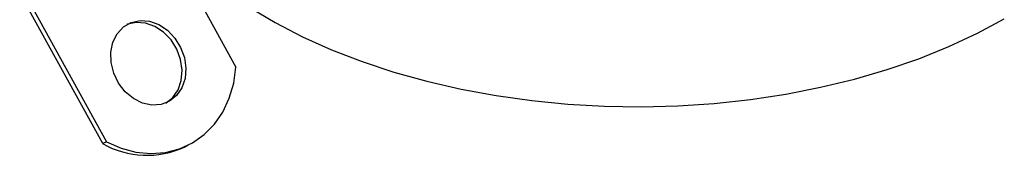
# Model space of a CAD drawing. Units: millimetres. Extents: x 0 to 420, y 0 to 297.
# Drawn here: x 115 to 124, y 56 to 58 of the extents above; entities that cross this region are included whole.
import ezdxf

# ---------------------------------------------------------------- set-up
doc = ezdxf.new("R2010")
doc.units = ezdxf.units.MM

msp = doc.modelspace()

# ---------------------------------------------------------------- linework, layer by layer
at = {"color": 7, "linetype": 'Continuous', "lineweight": 25}
for p, q in [((116.2632, 58.6249), (117.0183, 57.2539)), ((115.8054, 56.5563), (115.0502, 57.9273)), ((115.0847, 57.9445), (115.8398, 56.5735)), ((115.8398, 56.5735), (115.8054, 56.5563)), ((116.5502, 56.5252), (116.5847, 56.5425))]:
    msp.add_line(p, q, dxfattribs=at)
at = {"color": 7, "linetype": 'Continuous', "lineweight": 25, "flags": 128}
for points in [[(117.1445, 57.7978), (117.3765, 57.6591), (117.6249, 57.5301), (117.8884, 57.4116), (118.1658, 57.3041), (118.4556, 57.2081), (118.7565, 57.1242), (119.0668, 57.0528), (119.3851, 56.9942), (119.7097, 56.9486), (120.0391, 56.9165), (120.3717, 56.8978), (120.7056, 56.8927), (121.0394, 56.9012), (121.3713, 56.9232), (121.6997, 56.9588), (122.0229, 57.0076), (122.3393, 57.0695), (122.6474, 57.1441), (122.9456, 57.231), (123.2325, 57.3299), (123.5065, 57.4402), (123.7664, 57.5614), (124.0108, 57.6929)], [(116.4134, 56.9421), (116.337, 56.9125), (116.2533, 56.9068), (116.1675, 56.9253), (116.0851, 56.9669), (116.0111, 57.0289), (115.9503, 57.1074), (115.9065, 57.1976), (115.8825, 57.2938), (115.8796, 57.3898), (115.8982, 57.4797), (115.937, 57.5579), (115.9937, 57.6194), (116.0646, 57.6603), (116.1453, 57.6781), (116.2307, 57.6717), (116.3155, 57.6414), (116.3943, 57.5892), (116.4622, 57.5184), (116.5149, 57.4333), (116.5491, 57.3394), (116.5627, 57.2426), (116.5547, 57.1488), (116.5258, 57.0641), (116.4777, 56.9938), (116.4134, 56.9421)], [(116.3789, 56.9249), (116.4432, 56.9765), (116.4913, 57.0469), (116.5203, 57.1316), (116.5282, 57.2254), (116.5146, 57.3222), (116.4804, 57.4161), (116.4277, 57.5012), (116.3598, 57.572), (116.281, 57.6242), (116.1962, 57.6545), (116.1108, 57.6609), (116.0301, 57.6431), (116.0248, 57.641)], [(115.8398, 56.5735), (115.9727, 56.5156), (116.1087, 56.4796), (116.2446, 56.4663), (116.3775, 56.4759), (116.5044, 56.5083), (116.6224, 56.5627), (116.7289, 56.638), (116.8217, 56.7324), (116.8985, 56.8438), (116.9577, 56.9697), (116.9979, 57.1075), (117.0183, 57.2539)]]:
    msp.add_lwpolyline(points, dxfattribs=at)
at = {"color": 7, "linetype": 'Continuous', "lineweight": 25}
msp.add_arc((116.2078, 57.2611), 0.8117, 240.27303, 294.94934, dxfattribs=at)

doc.saveas('drawing.dxf')
